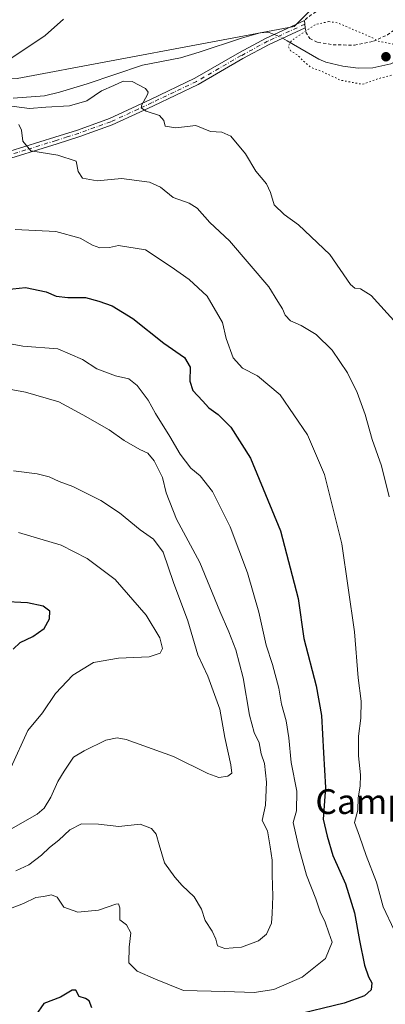
# Model space of a CAD drawing. Units: metres. Extents: x 641466 to 644923, y 4734509 to 4736893.
# Drawn here: x 642481 to 642599, y 4734819 to 4735137 of the extents above; entities that cross this region are included whole.
import ezdxf
from ezdxf.enums import TextEntityAlignment as Align

# ---------------------------------------------------------------- set-up
doc = ezdxf.new("R2010")
doc.units = ezdxf.units.M
doc.header["$MEASUREMENT"] = 0
for name, pattern in [('DGN Style 2', [1.6480167562047852, 0.988810053722871, -0.6592067024819142]), ('DGN Style 4', [2.6384748266838614, 1.318413404963828, -0.6592067024819142, 0.001648016756204785, -0.6592067024819142]), ('DGN Style 5', [1.1536117293433497, 0.4944050268614355, -0.6592067024819142])]:
    doc.linetypes.add(name, pattern=pattern)
for name, color, linetype, lineweight in [('Alambrada', 7, 'DGN Style 2', 0), ('Camino Cxs', 7, 'Continuous', 0), ('Camino eje', 30, 'DGN Style 4', 13), ('Corriente natural lineal', 142, 'Continuous', 13), ('Corriente natural lineal oculto', 9, 'DGN Style 4', 13), ('Cultivos herbáceos CxS', 92, 'Continuous', 0), ('Curva de nivel maestra', 30, 'Continuous', 30), ('Curva de nivel normal', 30, 'Continuous', 0), ('Curva de nivel normal depresión', 30, 'DGN Style 5', 0), ('Matorral CxS', 135, 'Continuous', 0), ('Núcleo urbano CxS', 7, 'Continuous', 0), ('Punto de cota en terreno', 7, 'Continuous', 0), ('Texto cartográfico', 7, 'Continuous', 0)]:
    doc.layers.add(name, color=color, linetype=linetype, lineweight=lineweight)
doc.styles.add('Style-Arial', font='txt')

# ---------------------------------------------------------------- blocks, each defined once
blk = doc.blocks.new('*U8')
at = {"layer": 'Matorral CxS', "color": 135, "linetype": 'Continuous', "lineweight": 0}
blk.add_polyline3d([(642350.2165000001, 4735147.570699999, 568.9415000000008), (642349.4448999995, 4735124.719900001, 566.3813999999984), (642359.4845000004, 4735111.120100001, 564.8181000000042), (642376.9033000004, 4735104.1489, 563.7488000000012), (642414.2583, 4735104.879100001, 562.1741000000038), (642417.1875, 4735106.283100001, 562.1006999999954), (642443.0966999996, 4735118.7017, 560.926099999997), (642443.1693000002, 4735118.692299999, 560.9262000000017), (642454.5916999998, 4735117.225500001, 560.6033000000025), (642479.8995000003, 4735118.014699999, 559.6763999999966), (642569.4089000003, 4735134.732100001, 556.3083999999944), (642598.0525000002, 4735163.392700001, 558.7176000000036)], dxfattribs=at)
blk = doc.blocks.new('5PATER')
at = {"layer": 'Núcleo urbano CxS', "linetype": 'Continuous', "lineweight": 0}
h = blk.add_hatch(color=51, dxfattribs=at)
edge = h.paths.add_edge_path()
edge.add_ellipse((0, 0), major_axis=(-0.1095731443231308, -0.1110710700762829), ratio=0.9994222409660322, start_angle=0, end_angle=360)

msp = doc.modelspace()

# ---------------------------------------------------------------- linework, layer by layer
at = {"layer": 'Alambrada', "color": 7, "linetype": 'DGN Style 2', "lineweight": 0}
for points in [[(642610.5100999996, 4735171.0001, 558.480899999995), (642595.0701000001, 4735155.690099999, 557.9698000000062), (642577.7301000003, 4735140.470100001, 557.7600999999995), (642573.6501000002, 4735137.6601, 559.0203000000038), (642572.7100999998, 4735136.690099999, 561.6581000000006)], [(642572.9200999998, 4735134.3201, 567.8015000000014), (642573.1401000004, 4735132.970100001, 571.1886999999988), (642574.4401000004, 4735130.850099999, 572.4977999999974), (642577.0500999996, 4735129.640100001, 572.5552000000025), (642581.9401000004, 4735128.860099999, 560.141499999998), (642588.8201000001, 4735128.7301, 559.1347999999998), (642594.9600999998, 4735129.9801, 561.6641999999993), (642599.4600999998, 4735132.090100001, 557.1095000000059), (642602.5301000001, 4735134.1601, 556.4701999999961), (642604.7301000003, 4735136.790100001, 556.4811000000045), (642607.4401000004, 4735143.8101, 556.8479999999981), (642612.5301000001, 4735160.5801, 557.7621999999974), (642614.9600999998, 4735169.800100001, 558.1506999999983)]]:
    msp.add_polyline3d(points, dxfattribs=at)
at = {"layer": 'Camino Cxs', "color": 7, "linetype": 'Continuous', "lineweight": 0, "extrusion": (-0.08210765069517076, 0.9288942387930957, 0.3611285461360193), "elevation": 4345883.886312797, "flags": 128}
msp.add_lwpolyline([(-1057003.838267552, -1682395.795084987), (-1057003.838267552, -1682389.206458403)], dxfattribs=at)
at = {"layer": 'Camino Cxs', "color": 7, "linetype": 'Continuous', "lineweight": 0}
for points in [[(642472.6001000004, 4735092.950099999, 566.3325999999943), (642492.1300999997, 4735099.0101, 564.3871000000072), (642499.3901000004, 4735101.3101, 563.6664000000019), (642509.7200999996, 4735105.040100001, 562.4956999999995), (642518.5500999996, 4735109.090100001, 560.7804000000033), (642522.9801000003, 4735111.190099999, 559.8081999999995), (642537.3400999998, 4735118.030099999, 556.9437000000034), (642551.7100999998, 4735126.340100001, 556.8868999999977), (642560.2901, 4735131.0101, 558.1003999999957), (642572.7100999998, 4735136.700099999, 561.6315000000031), (642572.9200999998, 4735134.3201, 567.8015000000014), (642561.3000999996, 4735129.0001, 557.5834000000032), (642552.8101000005, 4735124.380100001, 556.7839999999997), (642538.3901000004, 4735116.030099999, 556.8809000000037), (642523.9501, 4735109.1601, 559.7050000000017), (642519.5000999998, 4735107.050100001, 560.5476999999955), (642510.5701000001, 4735102.950099999, 562.4033000000054), (642500.1101000002, 4735099.1801, 563.7970000000059), (642492.8000999996, 4735096.870100001, 564.3193000000028), (642473.2500999998, 4735090.790100001, 566.5369000000064)], [(642472.6001000004, 4735092.950099999, 566.3325999999943), (642492.1300999997, 4735099.0101, 564.3871000000072), (642499.3901000004, 4735101.3101, 563.6664000000019), (642509.7200999996, 4735105.040100001, 562.4956999999995), (642518.5500999996, 4735109.090100001, 560.7804000000033), (642522.9801000003, 4735111.190099999, 559.8081999999995), (642537.3400999998, 4735118.030099999, 556.9437000000034), (642551.7100999998, 4735126.340100001, 556.8868999999977), (642560.2901, 4735131.0101, 558.1003999999957), (642572.7100999998, 4735136.700099999, 561.6315000000031), (642572.7106, 4735136.690199999, 561.6575000000012)], [(642572.9200999998, 4735134.3201, 567.8015000000014), (642561.3000999996, 4735129.0001, 557.5834000000032), (642552.8101000005, 4735124.380100001, 556.7839999999997), (642538.3901000004, 4735116.030099999, 556.8809000000037), (642523.9501, 4735109.1601, 559.7050000000017), (642519.5000999998, 4735107.050100001, 560.5476999999955), (642510.5701000001, 4735102.950099999, 562.4033000000054), (642500.1101000002, 4735099.1801, 563.7970000000059), (642492.8000999996, 4735096.870100001, 564.3193000000028), (642473.2500999998, 4735090.790100001, 566.5369000000064), (642453.4700999996, 4735084.800100001, 568.4336000000039), (642451.7801000001, 4735083.3101, 568.6705999999976), (642440.6300999997, 4735075.270099999, 570.3815999999933), (642436.9901000002, 4735072.130100001, 570.5437999999995), (642432.1901000004, 4735066.540100001, 571.2477000000072), (642416.5100999996, 4735046.130100001, 573.6211999999941), (642414.1001000004, 4735043.530099999, 574.147100000002), (642411.9001000002, 4735041.790100001, 574.3064000000013)]]:
    msp.add_polyline3d(points, dxfattribs=at)
at = {"layer": 'Camino eje', "color": 30, "linetype": 'DGN Style 4', "lineweight": 13}
msp.add_polyline3d([(642572.8151000004, 4735135.5101, 564.7244999999966), (642560.7950999998, 4735130.005100001, 557.8154999999971), (642552.2600999996, 4735125.360099999, 556.8034000000043), (642545.0751, 4735121.2051, 556.4131000000052), (642537.8651000002, 4735117.030099999, 556.8846000000049), (642530.6451000003, 4735113.595100001, 558.0627999999997), (642523.4650999998, 4735110.175100001, 559.7428000000073), (642519.0251000002, 4735108.0701, 560.6235000000015), (642510.1451000003, 4735103.995100001, 562.4573999999993), (642504.9151, 4735102.110099999, 563.2995999999986), (642499.7500999998, 4735100.245100001, 563.7250000000058), (642496.0950999996, 4735099.090100001, 563.9904999999999), (642492.4650999998, 4735097.940099999, 564.2698999999993), (642482.7001, 4735094.9101, 565.9820000000036), (642472.9250999996, 4735091.870100001, 566.3968000000023)], dxfattribs=at)
at = {"layer": 'Corriente natural lineal', "color": 142, "linetype": 'Continuous', "lineweight": 13, "extrusion": (0.1244393050784193, -0.04628347264966221, 0.9911471633975896), "elevation": -138646.7815267137, "flags": 128}
msp.add_lwpolyline([(4662097.250859875, 1039227.705452767), (4662097.250859875, 1039225.966326843)], dxfattribs=at)
at = {"layer": 'Corriente natural lineal', "color": 142, "linetype": 'Continuous', "lineweight": 13, "extrusion": (0.125280683809907, -0.06642731994192955, 0.9898950254594951), "elevation": -233490.7056465477, "flags": 128}
msp.add_lwpolyline([(4484449.152690103, 1633876.972850529), (4484449.152690103, 1633875.242269799)], dxfattribs=at)
at = {"layer": 'Corriente natural lineal', "color": 142, "linetype": 'Continuous', "lineweight": 13}
for points in [[(642478.6801000005, 4735111.5801, 559.4943000000058), (642488.7001, 4735112.380100001, 558.6401999999945), (642493.5701000001, 4735113.5001, 558.5290999999997), (642502.5100999996, 4735116.220100001, 558.1267999999982), (642520.3501000004, 4735122.270099999, 557.109700000001), (642532.6101000002, 4735124.690099999, 556.6880999999995), (642538.6700999998, 4735126.520099999, 556.4887000000017), (642552.3701, 4735131.050100001, 556.4599000000017), (642558.4001000002, 4735132.6801, 556.7847000000038), (642560.8601000002, 4735132.960100001, 556.7048000000068), (642561.2701000003, 4735132.800100001, 556.6579999999958)], [(642567.1001000004, 4735130.1601, 555.6698000000034), (642577.3101000005, 4735124.2301, 554.9257999999973), (642579.6401000004, 4735123.290100001, 554.8589999999967), (642585.0301000001, 4735122.0001, 554.670299999998), (642590.0100999996, 4735121.3301, 554.4878000000026), (642594.7801000001, 4735121.440099999, 554.2128999999986), (642600.6101000002, 4735122.670100001, 554.1921000000002), (642603.7029999997, 4735124.181500001, 554.9496999999974)]]:
    msp.add_polyline3d(points, dxfattribs=at)
at = {"layer": 'Corriente natural lineal oculto', "color": 9, "linetype": 'DGN Style 4', "lineweight": 13, "extrusion": (0.1643741899955075, -0.04881150757904209, 0.9851896073300722), "elevation": -124960.0011747468, "flags": 128}
msp.add_lwpolyline([(4722139.082412751, 721215.5018074154), (4722138.993701017, 721214.1680345383), (4722138.665834001, 721212.5164189778)], dxfattribs=at)
at = {"layer": 'Cultivos herbáceos CxS', "color": 92, "linetype": 'Continuous', "lineweight": 0}
for points in [[(642376.9033000004, 4735104.1489, 563.7488000000012), (642414.2583, 4735104.879100001, 562.1741000000038), (642417.1875, 4735106.283100001, 562.1006999999954), (642443.0966999996, 4735118.7017, 560.926099999997), (642443.1693000002, 4735118.692299999, 560.9262000000017), (642454.5916999998, 4735117.225500001, 560.6033000000025), (642479.8995000003, 4735118.014699999, 559.6763999999966), (642569.4089000003, 4735134.732100001, 556.3083999999944), (642598.0525000002, 4735163.392700001, 558.7176000000036), (642587.3119000001, 4735177.7227, 559.8503000000055), (642547.2805000005, 4735185.1569, 562.1435999999958), (642525.7311000006, 4735189.5397, 563.3628000000026), (642494.6853, 4735189.905099999, 565.5804999999964), (642449.7599, 4735182.235099999, 566.3196999999927), (642400.4512999998, 4735170.182499999, 568.0375000000058), (642383.2311000006, 4735168.169500001, 568.880999999994), (642367.6995000001, 4735180.677300001, 570.4575000000041), (642286.4977000002, 4735282.3123, 584.7939000000042), (642226.8141000001, 4735379.968699999, 599.4573999999993)], [(642598.0525000002, 4735163.392700001, 558.7176000000036), (642569.4089000003, 4735134.732100001, 556.3083999999944), (642479.8995000003, 4735118.014699999, 559.6763999999966), (642454.5916999998, 4735117.225500001, 560.6033000000025), (642443.1693000002, 4735118.692299999, 560.9262000000017), (642443.0966999996, 4735118.7017, 560.926099999997), (642417.1875, 4735106.283100001, 562.1006999999954), (642414.2583, 4735104.879100001, 562.1741000000038), (642376.9033000004, 4735104.1489, 563.7488000000012), (642359.4845000004, 4735111.120100001, 564.8181000000042), (642349.4448999995, 4735124.719900001, 566.3813999999984), (642350.2165000001, 4735147.570699999, 568.9415000000008)]]:
    msp.add_polyline3d(points, dxfattribs=at)
at = {"layer": 'Curva de nivel maestra', "color": 30, "linetype": 'Continuous', "lineweight": 30, "flags": 128}
for points, elevation in [([(642476.4800000006, 4735049.850099999), (642482.6399999997, 4735050.420100001), (642489.3099999997, 4735049.050100001), (642492.5599999997, 4735047.620100001), (642496.3099999997, 4735047.1801), (642501.9600000001, 4735047.2401), (642506.3300000001, 4735045.9901), (642510.6399999997, 4735044.5001), (642517.2800000003, 4735040.4001), (642527.2999999998, 4735032.420100001), (642533.9800000006, 4735027.800100001), (642535.8200000003, 4735024.7401), (642535.6799999997, 4735020.170100001), (642536.6200000001, 4735017.200099999), (642539.7699999996, 4735013.860099999), (642541.8399999999, 4735011.5801), (642544.7800000003, 4735009.460100001), (642548.9500000002, 4735005.360099999), (642555.3099999997, 4734995.300100001), (642564.9400000004, 4734971.8201), (642570.6299999999, 4734950.0101), (642572.4699999997, 4734937.0001), (642576.4600000001, 4734921.7401), (642578.2000000002, 4734912.220100001), (642578.8200000003, 4734900.1601), (642579.4400000004, 4734888.950099999), (642578.75, 4734878.6601), (642580.0499999998, 4734873.1801), (642581.8200000003, 4734866.890100001), (642585.9500000002, 4734857.7401), (642588.9000000004, 4734848.460100001), (642590.4500000002, 4734839.440099999), (642592.1200000001, 4734831.4801), (642593.3200000003, 4734827.7601), (642594.4000000004, 4734825.7601), (642594.2699999996, 4734823.590100001), (642592.0899999999, 4734821.550100001), (642585.5599999997, 4734819.280099999), (642568.5999999996, 4734815.140100001)], 575), ([(642478.6500000004, 4734933.5701), (642480.8799999999, 4734935.7301), (642485.0099999999, 4734937.670100001), (642488.6100000005, 4734940.3101), (642490.3799999999, 4734943.4001), (642490.4400000004, 4734945.870100001), (642488.3499999996, 4734947.4901), (642483.25, 4734948.520099999), (642474.7800000003, 4734949.040100001)], 599.9999999999999), ([(642504.0599999997, 4734817.710100001), (642503.1500000004, 4734819.940099999), (642501.9800000006, 4734820.7401), (642499.8899999997, 4734821.350099999), (642498.8200000003, 4734823.470100001), (642497.7199999997, 4734823.470100001), (642493.8799999999, 4734821.140100001), (642488.5700000003, 4734819.100099999), (642485.79, 4734815.220100001)], 575)]:
    msp.add_lwpolyline(points, dxfattribs=dict(at, elevation=elevation))
at = {"layer": 'Curva de nivel normal', "color": 30, "linetype": 'Continuous', "lineweight": 0, "flags": 128}
for points, elevation in [([(642494.8600000005, 4735137.090100001), (642488.9199999999, 4735131.840100001), (642473.8899999997, 4735121.860099999)], 560), ([(642471.3700000001, 4735109.870100001), (642483.8799999999, 4735108.3201), (642489.2000000002, 4735108.7401), (642496.8700000001, 4735109.110099999), (642502.3700000001, 4735110.780099999), (642507.1799999997, 4735114.0101), (642511.1699999999, 4735115.6601), (642514.1600000003, 4735117.0601), (642517.0199999996, 4735116.9901), (642521.3600000005, 4735114.720100001), (642522.2699999996, 4735113.590100001), (642521.9800000006, 4735112.8201), (642520.1100000005, 4735109.190099999), (642520.0899999999, 4735108.380100001), (642521.5800000001, 4735107.420100001), (642525.8499999996, 4735105.970100001), (642527.2400000002, 4735104.440099999), (642527.7100000001, 4735102.590100001), (642531.1200000001, 4735102.020099999), (642537.6399999997, 4735102.7401), (642542.3099999997, 4735100.850099999), (642545.9800000006, 4735100.6501), (642548.9600000001, 4735099.370100001), (642553.6399999997, 4735093.6801), (642556.9600000001, 4735088.0601), (642560.4100000003, 4735083.9101), (642561.7599999999, 4735081.090100001), (642562.9000000004, 4735077.1601), (642566.1200000001, 4735074.020099999), (642570.7999999998, 4735070.720100001), (642580.8399999999, 4735061.0601), (642587.5700000003, 4735051.460100001), (642588.9100000003, 4735050.2601), (642590.7999999998, 4735050.030099999), (642594.2599999999, 4735047.8301), (642602.5099999999, 4735038.7401)], 560), ([(642480.4600000001, 4735103.100099999), (642481.3099999997, 4735101.2501), (642481.7699999996, 4735097.690099999), (642484.3099999997, 4735094.590100001), (642493, 4735093.2301), (642499, 4735091.220100001), (642499.6200000001, 4735087.880100001), (642501.0499999998, 4735085.770099999), (642505.7000000002, 4735084.9101), (642513.5999999996, 4735085.610099999), (642522.6799999997, 4735084.5101), (642526.2199999997, 4735082.9101), (642530.2400000002, 4735079.5601), (642535.4400000004, 4735077.720100001), (642538.0199999996, 4735076.030099999), (642542.1600000003, 4735071.4001), (642548.4600000001, 4735065.530099999), (642561.2000000002, 4735050.620100001), (642564.04, 4735045.880100001), (642565.5599999997, 4735043.520099999), (642566.4299999997, 4735041.470100001), (642568.1900000004, 4735039.6801), (642571.6100000005, 4735038.200099999), (642576.5, 4735035.2401), (642581.6699999999, 4735030.200099999), (642586.6299999999, 4735022.860099999), (642589.6799999997, 4735016.550100001), (642592.29, 4735009.360099999), (642594.5599999997, 4735001.300100001), (642597.54, 4734992.780099999), (642600.0199999996, 4734982.780099999)], 565), ([(642479.3099999997, 4735069.1601), (642492.4500000002, 4735068.520099999), (642500.2199999997, 4735066.340100001), (642504.25, 4735064.090100001), (642506.6200000001, 4735063.300100001), (642509.7199999997, 4735063.3301), (642512.6100000005, 4735064.0101), (642521.3899999997, 4735062.610099999), (642529.6299999999, 4735057.0701), (642535.4199999999, 4735053.050100001), (642541.2300000006, 4735047.600099999), (642546.2199999997, 4735039.1801), (642547.4400000004, 4735033.9901), (642549.7100000001, 4735027.700099999), (642552.6900000004, 4735024.340100001), (642557.5599999997, 4735021.890100001), (642564.8399999999, 4735015.7301), (642573.6200000001, 4735002.850099999), (642579.2100000001, 4734990.0001), (642584.7199999997, 4734967.640100001), (642588.8799999999, 4734939.210100001), (642590.0199999996, 4734924.360099999), (642590.9699999997, 4734916.8301), (642590.9000000004, 4734911.360099999), (642590.1100000005, 4734905.4901), (642590.1600000003, 4734899.130100001), (642590.8300000001, 4734892.960100001), (642590.7199999997, 4734889.3201), (642589.9800000006, 4734885.540100001), (642589.9199999999, 4734881.550100001), (642588.8399999999, 4734877.550100001), (642590.4400000004, 4734873.220100001), (642592.5700000003, 4734866.940099999), (642596, 4734858.300100001), (642598.1299999999, 4734850.380100001), (642601.6600000003, 4734842.850099999)], 570), ([(642476.6200000001, 4735032.460100001), (642481.7999999998, 4735031.4901), (642493.04, 4735030.590100001), (642500.9800000006, 4735027.200099999), (642505.6500000004, 4735024.200099999), (642511.7000000002, 4735021.860099999), (642515.9600000001, 4735020.950099999), (642518.7199999997, 4735018.800100001), (642522.1699999999, 4735014.090100001), (642524.5599999997, 4735009.780099999), (642529.2300000006, 4735002.280099999), (642532.5599999997, 4734996.620100001), (642536.04, 4734992.120100001), (642539.0599999997, 4734989.610099999), (642543.0199999996, 4734984.5801), (642548.6500000004, 4734973.1501), (642554.25, 4734958.2601), (642557.9199999999, 4734945.540100001), (642560.2800000003, 4734934.870100001), (642562.4199999999, 4734928.620100001), (642564.4199999999, 4734920.9801), (642565.2300000006, 4734915.790100001), (642566.75, 4734910.4001), (642567.6699999999, 4734904.9301), (642568.4100000003, 4734896.9901), (642570.25, 4734887.720100001), (642570.1399999997, 4734881.4101), (642569.0700000003, 4734877.550100001), (642570.8200000003, 4734869.4901), (642573.3799999999, 4734860.600099999), (642576.3700000001, 4734852.950099999), (642577.7199999997, 4734848.7601), (642579.3499999996, 4734845.420100001), (642580.5499999998, 4734841.920100001), (642581.6799999997, 4734838.920100001), (642579.4299999997, 4734833.620100001), (642571.9299999997, 4734827.620100001), (642562.8099999997, 4734823.6601), (642556.4400000004, 4734822.6801), (642547.0099999999, 4734823.040100001), (642533.6100000005, 4734823.360099999), (642524.5800000001, 4734826.9801), (642518.6799999997, 4734829.540100001), (642515.9800000006, 4734832.220100001), (642516.04, 4734837.350099999), (642516.6600000003, 4734841.960100001), (642515.2699999996, 4734844.4901), (642513.0199999996, 4734846.1801), (642513.0899999999, 4734849.9801), (642512.6900000004, 4734851.3101), (642511.8200000003, 4734851.270099999), (642506.1900000004, 4734849.2601), (642499.54, 4734848.6501), (642495, 4734850.2401), (642492.8899999997, 4734853.460100001), (642490.9900000002, 4734854.2301), (642488.4600000001, 4734853.7301), (642485.9800000006, 4734853.340100001), (642481.9800000006, 4734851.4001), (642476.0499999998, 4734849.220100001)], 580), ([(642479.5, 4734861.9801), (642483.7199999997, 4734863.940099999), (642487.7999999998, 4734867.0801), (642490.3600000005, 4734869.520099999), (642493.3799999999, 4734871.880100001), (642496.9199999999, 4734875.220100001), (642500.7400000002, 4734877.200099999), (642506.1600000003, 4734877.0701), (642512.7599999999, 4734876.340100001), (642519.6900000004, 4734877.040100001), (642523.3200000003, 4734875.670100001), (642524.79, 4734873.800100001), (642525.7999999998, 4734870.370100001), (642527.4800000006, 4734864.540100001), (642530.8399999999, 4734859.9901), (642533.1699999999, 4734857.220100001), (642537.04, 4734853.550100001), (642539.4600000001, 4734849.610099999), (642540.6799999997, 4734845.940099999), (642542.8600000005, 4734842.540100001), (642544.0999999996, 4734839.860099999), (642544.5999999996, 4734837.770099999), (642546.9699999997, 4734836.940099999), (642552.3700000001, 4734837.340100001), (642557.8700000001, 4734839.350099999), (642560.4000000004, 4734841.520099999), (642562.0800000001, 4734845.120100001), (642562.2699999996, 4734848.220100001), (642562.5, 4734853.840100001), (642562.2400000002, 4734860.7301), (642562.2300000006, 4734865.380100001), (642561.6600000003, 4734869.700099999), (642560.7400000002, 4734874.9001), (642559.0300000003, 4734878.270099999), (642560.1500000004, 4734883.170100001), (642560.4800000006, 4734890.630100001), (642559.7599999999, 4734896.610099999), (642558.75, 4734899.800100001), (642558.0199999996, 4734903.380100001), (642556.4500000002, 4734906.690099999), (642554.9699999997, 4734912.270099999), (642552.8899999997, 4734924.390100001), (642550.5700000003, 4734933.380100001), (642548.3200000003, 4734939.2401), (642545.3200000003, 4734945.9001), (642538.9000000004, 4734961.620100001), (642531.3700000001, 4734975.600099999), (642528.0800000001, 4734984.140100001), (642526.8099999997, 4734989.030099999), (642524.2000000002, 4734994.420100001), (642522.0800000001, 4734996.970100001), (642519.5099999999, 4734998.0601), (642514.4900000002, 4735001.040100001), (642509.5800000001, 4735004.460100001), (642501.1200000001, 4735009.340100001), (642493.3799999999, 4735013.520099999), (642482.6600000003, 4735016.590100001), (642472.4800000006, 4735018.420100001)], 585), ([(642475.6500000004, 4734874.200099999), (642486.3300000001, 4734880.2401), (642488.5899999999, 4734882.190099999), (642490.8399999999, 4734885.7401), (642493, 4734890.870100001), (642495.1299999999, 4734894.2301), (642498.0700000003, 4734898.710100001), (642501.5199999996, 4734900.790100001), (642508.5, 4734904.170100001), (642512.1900000004, 4734904.960100001), (642515.0800000001, 4734904.370100001), (642530.3600000005, 4734898.940099999), (642541.5099999999, 4734893.4001), (642545.0599999997, 4734892.110099999), (642547.9000000004, 4734892.540100001), (642549.2300000006, 4734893.540100001), (642548.9199999999, 4734896.2601), (642546.9400000004, 4734905.020099999), (642545.3200000003, 4734914.1801), (642541.4600000001, 4734924.840100001), (642538.2999999998, 4734931.8201), (642535.04, 4734942.800100001), (642530.4400000004, 4734955.1801), (642527.04, 4734964.9801), (642523.9600000001, 4734969.1501), (642519.6100000005, 4734972.170100001), (642512.9800000006, 4734977.630100001), (642506.9800000006, 4734981.610099999), (642497.8600000005, 4734986.140100001), (642493.5099999999, 4734987.770099999), (642490.25, 4734989.2501), (642486.4199999999, 4734990.2501), (642478.7599999999, 4734991.200099999)], 590), ([(642477.8300000001, 4734895.2401), (642483.3899999997, 4734907.300100001), (642488.0999999996, 4734913.0101), (642492.2999999998, 4734919.3201), (642497.9199999999, 4734925.2401), (642504.5800000001, 4734929.2401), (642512.6200000001, 4734930.7301), (642522.5499999998, 4734931.110099999), (642526.0999999996, 4734932.3101), (642526.9000000004, 4734933.770099999), (642525.9800000006, 4734937.2501), (642521.54, 4734944.630100001), (642511.5700000003, 4734956.130100001), (642502.5, 4734962.840100001), (642494.1799999997, 4734967.1801), (642480.3899999997, 4734971.3301)], 595)]:
    msp.add_lwpolyline(points, dxfattribs=dict(at, elevation=elevation))
at = {"layer": 'Curva de nivel normal depresión', "color": 30, "linetype": 'DGN Style 5', "lineweight": 0, "elevation": 555, "flags": 128}
msp.add_lwpolyline([(642580.5999999996, 4735136.340100001), (642576.3799999999, 4735135.4801), (642568.5099999999, 4735130.2301), (642567.3799999999, 4735128.4001), (642568.1600000003, 4735126.940099999), (642570.5899999999, 4735125.4301), (642572.1200000001, 4735123.7401), (642574.8200000003, 4735121.540100001), (642578.5700000003, 4735120.130100001), (642584.3600000005, 4735117.420100001), (642591.4000000004, 4735116.090100001), (642596.5899999999, 4735117.920100001), (642601.4900000002, 4735119.200099999), (642603.29, 4735121.970100001), (642603.5599999997, 4735126.2501), (642603.0599999997, 4735128.280099999), (642600.8200000003, 4735129.200099999), (642596.5199999996, 4735130.0101), (642594.2999999998, 4735131.290100001), (642583.2999999998, 4735135.9801), (642580.5999999996, 4735136.340100001)], dxfattribs=at)
at = {"layer": 'Matorral CxS', "color": 135, "linetype": 'Continuous', "lineweight": 0}
msp.add_polyline3d([(642376.9033000004, 4735104.1489, 563.7488000000012), (642414.2583, 4735104.879100001, 562.1741000000038), (642417.1875, 4735106.283100001, 562.1006999999954), (642443.0966999996, 4735118.7017, 560.926099999997), (642443.1693000002, 4735118.692299999, 560.9262000000017), (642454.5916999998, 4735117.225500001, 560.6033000000025), (642479.8995000003, 4735118.014699999, 559.6763999999966), (642569.4089000003, 4735134.732100001, 556.3083999999944), (642598.0525000002, 4735163.392700001, 558.7176000000036), (642587.3119000001, 4735177.7227, 559.8503000000055), (642547.2805000005, 4735185.1569, 562.1435999999958), (642525.7311000006, 4735189.5397, 563.3628000000026), (642494.6853, 4735189.905099999, 565.5804999999964), (642449.7599, 4735182.235099999, 566.3196999999927), (642400.4512999998, 4735170.182499999, 568.0375000000058), (642383.2311000006, 4735168.169500001, 568.880999999994), (642367.6995000001, 4735180.677300001, 570.4575000000041), (642286.4977000002, 4735282.3123, 584.7939000000042), (642226.8141000001, 4735379.968699999, 599.4573999999993)], dxfattribs=at)

# ---------------------------------------------------------------- block references
msp.add_blockref('*U8', (0, 0), dxfattribs=at)
at = {"layer": 'Punto de cota en terreno', "color": 7, "linetype": 'Continuous', "lineweight": 0, "xscale": 10, "yscale": 10, "zscale": 10}
msp.add_blockref('5PATER', (642599, 4735125, 553.3800000000047), dxfattribs=at)

# ---------------------------------------------------------------- texts
at = {"layer": 'Texto cartográfico', "color": 7, "linetype": 'Continuous', "lineweight": 0, "style": 'Style-Arial'}
msp.add_text('Campo de las Maderas', height=8, dxfattribs=at).set_placement((642633.4226451219, 4734884.350149999), align=Align.MIDDLE_CENTER)

doc.saveas('drawing.dxf')
